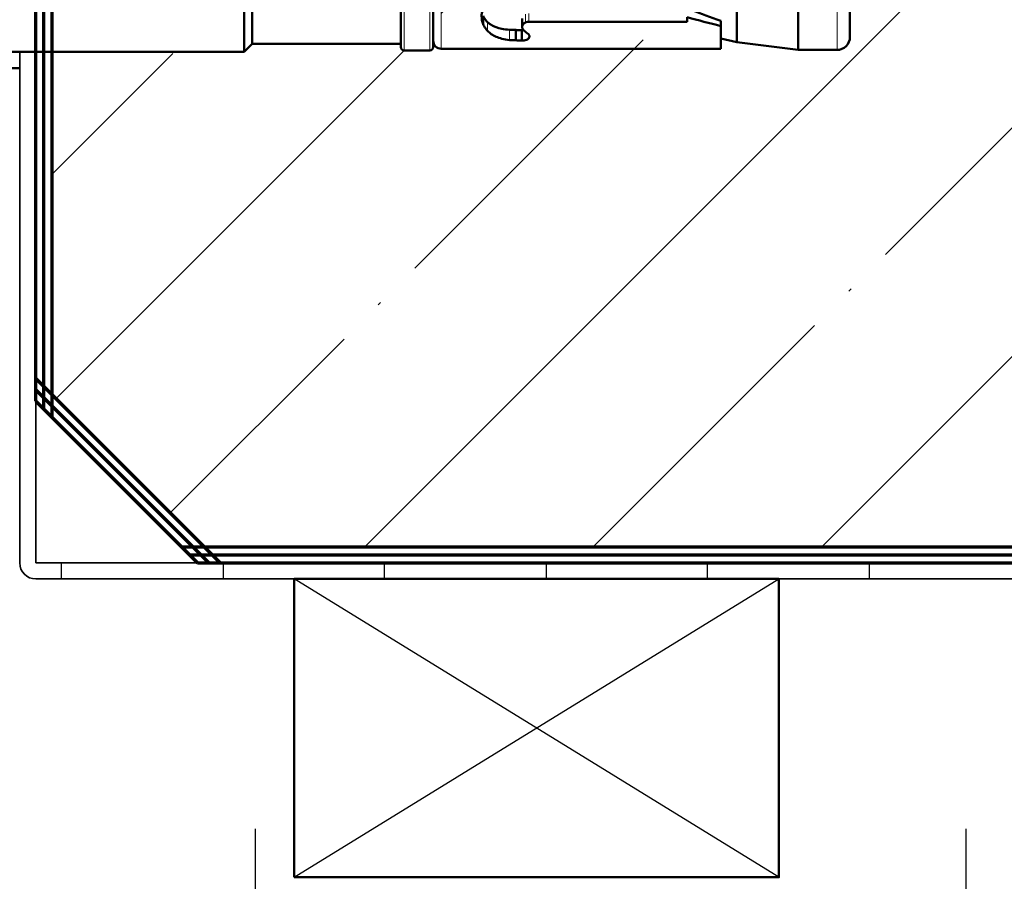
# Model space of a CAD drawing. Units: millimetres. Extents: x 2450 to 23610, y -352 to 6090.
# Drawn here: x 2801 to 2832, y 179 to 206 of the extents above; entities that cross this region are included whole.
import ezdxf

# ---------------------------------------------------------------- set-up
doc = ezdxf.new("R2010")
doc.units = ezdxf.units.MM
doc.linetypes.add('ACAD_ISO10W100', pattern=[18, 12, -3, 0, -3])
for name, color, linetype, lineweight in [('S11_Stahl_Kontur', 62, 'Continuous', 50), ('S13_Zubehör_Kontur', 32, 'Continuous', 50), ('S14_Zubehör_Schraffur', 33, 'Continuous', 25), ('S18_Mittellinie', 10, 'ACAD_ISO10W100', 25), ('S23_Konstruktion_025', 5, 'Continuous', 25), ('S24_Konstruktion_050', 5, 'Continuous', 50), ('S25_Konstruktion_070', 5, 'Continuous', 70), ('S32_Folie_Kontur', 2, 'Continuous', 35), ('S33_Folie_Schraffur', 52, 'Continuous', 25), ('S49_Tangentialkanten', 9, 'Continuous', 9)]:
    doc.layers.add(name, color=color, linetype=linetype, lineweight=lineweight)
doc.layers.add('Viewport2ForCustomObjects_0', color=7, linetype='Continuous')

# ---------------------------------------------------------------- blocks, each defined once
blk = doc.blocks.new('CustomObjectsInViewport2_0')
at = {"layer": 'S24_Konstruktion_050'}
for p, q in [((-10011, -10019.6), (-10011, -10044)), ((-10011, -10044), (-10019, -10044)), ((-10011.5, -10044.5), (-10011, -10044)), ((-10011.5, -10044.5), (-10018.5, -10044.5)), ((-10011.5, -10044.5), (-10011.5, -10053.7)), ((-10011.3, -10053.7), (-10018.7, -10053.7)), ((-10011.1, -10053.9), (-10011.1, -10055.5)), ((-10011.3, -10055.7), (-10018.7, -10055.7)), ((-10011.2, -10056.2), (-10011.2, -10072.5)), ((-10013.24, -10058.793), (-10012.723, -10058.793)), ((-10012.549, -10061.207), (-10013.073, -10061.207)), ((-10012.363, -10060.805), (-10011.726, -10060.805)), ((-10012.352, -10061.186), (-10011.709, -10061.186)), ((-10012.873, -10061.612), (-10012.873, -10071.417)), ((-10013.155, -10071.417), (-10012.873, -10071.417)), ((-10011.2, -10072.5), (-10011.2, -10072.5)), ((-10011.2, -10073.5), (-10011.2, -10072.5)), ((-10012.608, -10073.5), (-10012.924, -10073.5)), ((-10011.2, -10073.5), (-10012.608, -10073.5)), ((-10011.838, -10073.5), (-10011.607, -10074.5)), ((-10011.607, -10074.5), (-10018.393, -10074.5)), ((-10011.607, -10074.5), (-10011.125, -10078.296)), ((-10011.125, -10078.296), (-10018.875, -10078.296)), ((-10011.125, -10078.296), (-10011.125, -10080.7)), ((-10011.925, -10081.5), (-10018.075, -10081.5))]:
    blk.add_line(p, q, dxfattribs=at)
at = {"layer": 'S24_Konstruktion_050', "extrusion": (0, 0, -1)}
for centre, radius, start, end in [((10011.3, -10053.9), 0.2, 90, 180), ((10011.7, -10056.2), 0.5, 90, 180), ((10011.3, -10055.5), 0.2, 180, 270), ((10011.925, -10080.7), 0.8, 180, 270)]:
    blk.add_arc(centre, radius, start, end, dxfattribs=at)
blk.add_ellipse((-10015, -10071.424), major_axis=(-3.392, 12.027), ratio=0.142386, start_param=1.610363, end_param=1.784249, dxfattribs=at)
at = {"layer": 'S24_Konstruktion_050'}
blk.add_ellipse((-10011.315, -10084.782), major_axis=(5.089, -18.259), ratio=0.097198, start_param=2.209471, end_param=2.340759, dxfattribs=at)
for points, knots in [([(-10013.584, -10058.743), (-10013.456, -10058.709), (-10013.329, -10058.693), (-10013.043, -10058.693), (-10012.874, -10058.726), (-10012.723, -10058.793)], [-0.30239718, -0.30239718, -0.30239718, -0.30239718, -0.26179821, -0.26179821, -0.20491398, -0.20491398, -0.20491398, -0.20491398]), ([(-10012.842, -10059.069), (-10012.923, -10058.983), (-10013.017, -10058.909), (-10013.16, -10058.829), (-10013.199, -10058.81), (-10013.24, -10058.793)], [0.85688593, 0.85688593, 0.85688593, 0.85688593, 0.90152506, 0.90152506, 0.91735845, 0.91735845, 0.91735845, 0.91735845]), ([(-10012.723, -10058.793), (-10012.682, -10058.809), (-10012.643, -10058.828), (-10012.493, -10058.907), (-10012.391, -10058.982), (-10012.302, -10059.069)], [-0.25263821, -0.25263821, -0.25263821, -0.25263821, -0.23754158, -0.23754158, -0.19338392, -0.19338392, -0.19338392, -0.19338392]), ([(-10012.374, -10060.412), (-10012.385, -10060.251), (-10012.404, -10060.092), (-10012.484, -10059.692), (-10012.565, -10059.467), (-10012.723, -10059.21), (-10012.778, -10059.136), (-10012.842, -10059.069)], [0.6909137, 0.6909137, 0.6909137, 0.6909137, 0.7394828, 0.7394828, 0.8215629, 0.8215629, 0.8568109, 0.8568109, 0.8568109, 0.8568109]), ([(-10012.302, -10059.069), (-10012.231, -10059.137), (-10012.168, -10059.213), (-10011.987, -10059.473), (-10011.887, -10059.701), (-10011.783, -10060.1), (-10011.757, -10060.256), (-10011.741, -10060.412)], [-0.1933494, -0.1933494, -0.1933494, -0.1933494, -0.1584404, -0.1584404, -0.0792202, -0.0792202, -0.0331369, -0.0331369, -0.0331369, -0.0331369]), ([(-10012.363, -10060.805), (-10012.363, -10060.786), (-10012.363, -10060.767), (-10012.363, -10060.636), (-10012.367, -10060.523), (-10012.374, -10060.412)], [0.65162409, 0.65162409, 0.65162409, 0.65162409, 0.65739903, 0.65739903, 0.69090962, 0.69090962, 0.69090962, 0.69090962]), ([(-10011.741, -10060.412), (-10011.73, -10060.524), (-10011.725, -10060.637), (-10011.725, -10060.747), (-10011.725, -10060.767), (-10011.725, -10060.786), (-10011.726, -10060.805)], [-0.03314038, -0.03314038, -0.03314038, -0.03314038, 0, 0, 0, 0.00576214, 0.00576214, 0.00576214, 0.00576214]), ([(-10012.539, -10061.207), (-10012.542, -10061.207), (-10012.545, -10061.207), (-10012.587, -10061.207), (-10012.63, -10061.217), (-10012.709, -10061.258), (-10012.746, -10061.289), (-10012.796, -10061.351), (-10012.815, -10061.381), (-10012.83, -10061.415)], [0.06002944, 0.06002944, 0.06002944, 0.06002944, 0.0612494, 0.0612494, 0.07652401, 0.07652401, 0.09179863, 0.09179863, 0.10266684, 0.10266684, 0.10266684, 0.10266684]), ([(-10012.336, -10061.317), (-10012.361, -10061.285), (-10012.392, -10061.258), (-10012.462, -10061.219), (-10012.501, -10061.209), (-10012.539, -10061.207)], [0.03201937, 0.03201937, 0.03201937, 0.03201937, 0.04625413, 0.04625413, 0.06100791, 0.06100791, 0.06100791, 0.06100791]), ([(-10012.352, -10061.186), (-10012.354, -10061.12), (-10012.356, -10061.053), (-10012.36, -10060.926), (-10012.362, -10060.866), (-10012.363, -10060.805)], [2.05696014, 2.05696014, 2.05696014, 2.05696014, 2.07577209, 2.07577209, 2.09294866, 2.09294866, 2.09294866, 2.09294866]), ([(-10012.352, -10061.298), (-10012.351, -10061.28), (-10012.351, -10061.262), (-10012.351, -10061.225), (-10012.351, -10061.205), (-10012.352, -10061.186)], [0.13299854, 0.13299854, 0.13299854, 0.13299854, 0.13837445, 0.13837445, 0.14418059, 0.14418059, 0.14418059, 0.14418059]), ([(-10011.709, -10061.186), (-10011.707, -10061.206), (-10011.706, -10061.225), (-10011.706, -10061.244), (-10011.706, -10061.296), (-10011.712, -10061.35), (-10011.736, -10061.449), (-10011.754, -10061.494), (-10011.797, -10061.568), (-10011.826, -10061.601), (-10011.891, -10061.645), (-10011.927, -10061.656), (-10011.981, -10061.656), (-10012.002, -10061.653), (-10012.023, -10061.646)], [-0.00575301, -0.00575301, -0.00575301, -0.00575301, 0, 0, 0, 0.01551408, 0.01551408, 0.03102815, 0.03102815, 0.04848283, 0.04848283, 0.06593751, 0.06593751, 0.0755951, 0.0755951, 0.0755951, 0.0755951]), ([(-10011.726, -10060.805), (-10011.72, -10060.916), (-10011.716, -10061.026), (-10011.71, -10061.153), (-10011.71, -10061.169), (-10011.709, -10061.186)], [-2.26125025, -2.26125025, -2.26125025, -2.26125025, -2.23020672, -2.23020672, -2.22552008, -2.22552008, -2.22552008, -2.22552008]), ([(-10012.83, -10061.415), (-10012.836, -10061.428), (-10012.842, -10061.443), (-10012.847, -10061.457), (-10012.864, -10061.507), (-10012.873, -10061.561), (-10012.873, -10061.612)], [1.035805, 1.035805, 1.035805, 1.035805, 1.0805792, 1.0805792, 1.0805792, 1.2333102, 1.2333102, 1.2333102, 1.2333102]), ([(-10012.023, -10061.646), (-10012.038, -10061.641), (-10012.053, -10061.634), (-10012.068, -10061.625), (-10012.082, -10061.616), (-10012.096, -10061.606), (-10012.109, -10061.594)], [0.7560434, 0.7560434, 0.7560434, 0.7560434, 0.8268831, 0.8268831, 0.8268831, 0.8931692, 0.8931692, 0.8931692, 0.8931692])]:
    blk.add_open_spline(points, degree=3, knots=knots, dxfattribs=at)
blk.add_open_spline([(-10012.109, -10061.594), (-10012.175, -10061.499), (-10012.252, -10061.405), (-10012.336, -10061.317)], degree=3, dxfattribs=at)
at = {"layer": 'S49_Tangentialkanten', "ltscale": 0.236842}
for p, q in [((-10011.1, -10053.9), (-10018.9, -10053.9)), ((-10011.1, -10055.5), (-10018.9, -10055.5)), ((-10011.2, -10056.2), (-10018.8, -10056.2)), ((-10012.842, -10059.069), (-10012.302, -10059.069)), ((-10012.374, -10060.412), (-10011.741, -10060.412)), ((-10013.386, -10061.612), (-10012.873, -10061.612)), ((-10013.344, -10061.415), (-10012.83, -10061.415)), ((-10011.125, -10080.7), (-10018.875, -10080.7))]:
    blk.add_line(p, q, dxfattribs=at)
blk = doc.blocks.new('288802_a')
at = {"layer": 'Viewport2ForCustomObjects_0'}
blk.add_blockref('CustomObjectsInViewport2_0', (10015, 10019.6), dxfattribs=at)

msp = doc.modelspace()

# ---------------------------------------------------------------- hatches: boundary and pattern name
at = {"layer": 'S23_Konstruktion_025'}
h = msp.add_hatch(dxfattribs=at)
h.set_pattern_fill('MAUERW', color=256, scale=0.5, angle=45)
h.set_pattern_definition([(45, (3238.253, -161.723), (-7.07107, 7.07107), []), (45, (3234.717, -158.187), (-5.3033, 8.83883), [10, -1.5, 0.1, -1.5])])
edge = h.paths.add_edge_path()
edge.add_ellipse((2821.79, 206.967), major_axis=(-6.014, 1.696), ratio=0.142386, start_angle=92.267, end_angle=102.2299, ccw=False)
edge.add_line((2821.786, 206.044), (2821.786, 205.903))
edge.add_line((2821.786, 205.903), (2816.884, 205.903))
edge.add_spline(control_points=[(2816.884, 205.903), (2816.858, 205.903), (2816.831, 205.899), (2816.806, 205.891)], knot_values=[1.080579, 1.080579, 1.080579, 1.080579, 1.23331, 1.23331, 1.23331, 1.23331], degree=3, periodic=0)
edge.add_spline(control_points=[(2816.806, 205.891), (2816.799, 205.888), (2816.792, 205.885), (2816.785, 205.882)], knot_values=[1.035805, 1.035805, 1.035805, 1.035805, 1.080579, 1.080579, 1.080579, 1.080579], degree=3, periodic=0)
edge.add_spline(control_points=[(2816.785, 205.882), (2816.768, 205.874), (2816.753, 205.865), (2816.722, 205.84), (2816.707, 205.821), (2816.686, 205.782), (2816.681, 205.761), (2816.681, 205.741)], knot_values=[0.061249, 0.061249, 0.061249, 0.061249, 0.072118, 0.072118, 0.087392, 0.087392, 0.102667, 0.102667, 0.102667, 0.102667], degree=3, periodic=0)
edge.add_spline(control_points=[(2816.681, 205.741), (2816.681, 205.74), (2816.681, 205.738), (2816.681, 205.737)], knot_values=[0.060029, 0.060029, 0.060029, 0.060029, 0.061249, 0.061249, 0.061249, 0.061249], degree=3, periodic=0)
edge.add_spline(control_points=[(2816.681, 205.737), (2816.682, 205.718), (2816.687, 205.698), (2816.706, 205.663), (2816.72, 205.648), (2816.736, 205.635)], knot_values=[0.032019, 0.032019, 0.032019, 0.032019, 0.046773, 0.046773, 0.061008, 0.061008, 0.061008, 0.061008], degree=3, periodic=0)
edge.add_spline(control_points=[(2816.736, 205.635), (2816.78, 205.593), (2816.827, 205.555), (2816.875, 205.521)], knot_values=[0.272742, 0.272742, 0.272742, 0.272742, 0.313284, 0.313284, 0.313284, 0.313284], degree=3, periodic=0)
edge.add_spline(control_points=[(2816.901, 205.478), (2816.904, 205.468), (2816.906, 205.458), (2816.906, 205.431), (2816.9, 205.413), (2816.878, 205.38), (2816.862, 205.365), (2816.825, 205.344), (2816.802, 205.335), (2816.753, 205.323), (2816.726, 205.32), (2816.7, 205.32)], knot_values=[0, 0, 0, 0, 0.009658, 0.009658, 0.027112, 0.027112, 0.044567, 0.044567, 0.060081, 0.060081, 0.075595, 0.075595, 0.075595, 0.075595], degree=3, periodic=0)
edge.add_line((2816.48, 205.255), (2816.48, 205.323))
edge.add_spline(control_points=[(2816.451, 205.33), (2816.396, 205.33), (2816.34, 205.332), (2816.284, 205.338)], knot_values=[-0.03314, -0.03314, -0.03314, -0.03314, 0, 0, 0, 0], degree=3, periodic=0)
edge.add_spline(control_points=[(2816.284, 205.338), (2816.205, 205.345), (2816.128, 205.359), (2815.928, 205.41), (2815.814, 205.461), (2815.684, 205.551), (2815.646, 205.583), (2815.612, 205.618)], knot_values=[-0.193349, -0.193349, -0.193349, -0.193349, -0.147266, -0.147266, -0.068046, -0.068046, -0.033137, -0.033137, -0.033137, -0.033137], degree=3, periodic=0)
edge.add_line((2815.474, 205.708), (2815.474, 205.828))
edge.add_spline(control_points=[(2815.474, 205.828), (2815.441, 205.904), (2815.424, 205.988), (2815.424, 206.132), (2815.432, 206.195), (2815.449, 206.259)], knot_values=[-0.302397, -0.302397, -0.302397, -0.302397, -0.245513, -0.245513, -0.204914, -0.204914, -0.204914, -0.204914], degree=3, periodic=0)
edge.add_spline(control_points=[(2815.449, 206.259), (2815.461, 206.298), (2815.475, 206.337), (2815.548, 206.505), (2815.631, 206.63), (2815.804, 206.816), (2815.9, 206.894), (2816.005, 206.956)], knot_values=[-0.576865, -0.576865, -0.576865, -0.576865, -0.551972, -0.551972, -0.468247, -0.468247, -0.398959, -0.398959, -0.398959, -0.398959], degree=3, periodic=0)
edge.add_spline(control_points=[(2816.005, 206.956), (2816.03, 206.97), (2816.055, 206.983), (2816.196, 207.052), (2816.321, 207.086), (2816.444, 207.094)], knot_values=[-0.67416, -0.67416, -0.67416, -0.67416, -0.658073, -0.658073, -0.585143, -0.585143, -0.585143, -0.585143], degree=3, periodic=0)
edge.add_spline(control_points=[(2816.444, 207.094), (2816.519, 207.1), (2816.595, 207.107), (2816.671, 207.113)], knot_values=[-0.192176, -0.192176, -0.192176, -0.192176, -0.148636, -0.148636, -0.148636, -0.148636], degree=3, periodic=0)
edge.add_line((2816.863, 207.13), (2816.863, 206.746))
edge.add_spline(control_points=[(2816.863, 206.746), (2816.83, 206.721), (2816.8, 206.694), (2816.717, 206.608), (2816.668, 206.537), (2816.634, 206.461)], knot_values=[0.261099, 0.261099, 0.261099, 0.261099, 0.284701, 0.284701, 0.33332, 0.33332, 0.33332, 0.33332], degree=3, periodic=0)
edge.add_spline(control_points=[(2816.634, 206.461), (2816.626, 206.442), (2816.622, 206.422), (2816.622, 206.385), (2816.626, 206.365), (2816.642, 206.328), (2816.654, 206.312), (2816.681, 206.286), (2816.698, 206.275), (2816.736, 206.26), (2816.757, 206.257), (2816.776, 206.257)], knot_values=[0.187691, 0.187691, 0.187691, 0.187691, 0.199445, 0.199445, 0.211235, 0.211235, 0.223024, 0.223024, 0.234607, 0.234607, 0.246189, 0.246189, 0.246189, 0.246189], degree=3, periodic=0)
edge.add_line((2816.774, 206.257), (2821.786, 206.257))
edge.add_ellipse((2819.083, 206.967), major_axis=(21.717, 1.663), ratio=0.042282, start_angle=276.9663, end_angle=277.2822)
edge.add_ellipse((2819.083, 206.967), major_axis=(21.717, 1.663), ratio=0.042282, start_angle=277.2822, end_angle=279.7446)
edge.add_line((2822.828, 206.344), (2822.828, 207.22))
edge.add_line((2822.828, 207.22), (2822.328, 207.22))
edge.add_line((2822.328, 207.22), (2822.328, 207.943))
edge.add_line((2822.328, 207.943), (2822.828, 207.943))
edge.add_line((2822.828, 207.943), (2822.828, 208.844))
edge.add_ellipse((2821.79, 206.967), major_axis=(6.018, 0.034), ratio=0.315648, start_angle=79.9686, end_angle=88.9845)
edge.add_line((2821.886, 208.867), (2821.786, 208.867))
edge.add_line((2821.786, 208.867), (2821.786, 208.862))
edge.add_line((2821.786, 208.862), (2816.884, 208.862))
edge.add_spline(control_points=[(2816.884, 208.862), (2816.858, 208.862), (2816.831, 208.862), (2816.806, 208.861)], knot_values=[1.080579, 1.080579, 1.080579, 1.080579, 1.23331, 1.23331, 1.23331, 1.23331], degree=3, periodic=0)
edge.add_line((2816.875, 208.862), (2816.875, 208.758))
edge.add_spline(control_points=[(2816.875, 208.758), (2816.881, 208.754), (2816.886, 208.751), (2816.89, 208.747)], knot_values=[0.826883, 0.826883, 0.826883, 0.826883, 0.893169, 0.893169, 0.893169, 0.893169], degree=3, periodic=0)
edge.add_spline(control_points=[(2816.736, 208.613), (2816.75, 208.615), (2816.764, 208.617), (2816.802, 208.626), (2816.825, 208.634), (2816.854, 208.65), (2816.865, 208.657), (2816.875, 208.664)], knot_values=[0.007218, 0.007218, 0.007218, 0.007218, 0.015514, 0.015514, 0.031028, 0.031028, 0.042011, 0.042011, 0.042011, 0.042011], degree=3, periodic=0)
edge.add_line((2816.875, 208.664), (2816.875, 208.593))
edge.add_spline(control_points=[(2816.901, 208.734), (2816.904, 208.728), (2816.906, 208.721), (2816.906, 208.709), (2816.904, 208.702), (2816.901, 208.695)], knot_values=[0.056197, 0.056197, 0.056197, 0.056197, 0.065863, 0.065863, 0.075603, 0.075603, 0.075603, 0.075603], degree=3, periodic=0)
edge.add_spline(control_points=[(2816.875, 208.664), (2816.865, 208.657), (2816.854, 208.65), (2816.825, 208.634), (2816.802, 208.626), (2816.764, 208.617), (2816.75, 208.615), (2816.736, 208.613)], knot_values=[0.007218, 0.007218, 0.007218, 0.007218, 0.018201, 0.018201, 0.033715, 0.033715, 0.042011, 0.042011, 0.042011, 0.042011], degree=3, periodic=0)
edge.add_line((2816.736, 208.613), (2816.736, 208.587))
edge.add_spline(control_points=[(2816.875, 208.664), (2816.865, 208.657), (2816.854, 208.65), (2816.825, 208.634), (2816.802, 208.626), (2816.764, 208.617), (2816.75, 208.615), (2816.736, 208.613)], knot_values=[0.007218, 0.007218, 0.007218, 0.007218, 0.018201, 0.018201, 0.033715, 0.033715, 0.042011, 0.042011, 0.042011, 0.042011], degree=3, periodic=0)
edge.add_spline(control_points=[(2816.671, 208.612), (2816.662, 208.613), (2816.654, 208.613), (2816.638, 208.614), (2816.63, 208.614), (2816.622, 208.614)], knot_values=[-2.234651, -2.234651, -2.234651, -2.234651, -2.229964, -2.229964, -2.22552, -2.22552, -2.22552, -2.22552], degree=3, periodic=0)
edge.add_spline(control_points=[(2816.7, 208.611), (2816.694, 208.611), (2816.688, 208.611), (2816.681, 208.612)], knot_values=[-0.00365, -0.00365, -0.00365, -0.00365, 0, 0, 0, 0], degree=3, periodic=0)
edge.add_spline(control_points=[(2816.284, 208.628), (2816.34, 208.623), (2816.396, 208.62), (2816.451, 208.62)], knot_values=[-0.03314, -0.03314, -0.03314, -0.03314, 0, 0, 0, 0], degree=3, periodic=0)
edge.add_spline(control_points=[(2816.451, 208.62), (2816.461, 208.62), (2816.471, 208.62), (2816.48, 208.621)], knot_values=[0, 0, 0, 0, 0.005762, 0.005762, 0.005762, 0.005762], degree=3, periodic=0)
edge.add_line((2816.622, 208.622), (2816.622, 208.846))
edge.add_spline(control_points=[(2816.736, 208.806), (2816.78, 208.792), (2816.827, 208.775), (2816.875, 208.758)], knot_values=[0.272742, 0.272742, 0.272742, 0.272742, 0.313284, 0.313284, 0.313284, 0.313284], degree=3, periodic=0)
edge.add_spline(control_points=[(2816.785, 208.86), (2816.768, 208.86), (2816.753, 208.858), (2816.722, 208.855), (2816.707, 208.853), (2816.686, 208.846), (2816.681, 208.842), (2816.681, 208.837)], knot_values=[0.061249, 0.061249, 0.061249, 0.061249, 0.072118, 0.072118, 0.087392, 0.087392, 0.102667, 0.102667, 0.102667, 0.102667], degree=3, periodic=0)
edge.add_line((2816.875, 208.869), (2816.875, 208.862))
edge.add_line((2816.875, 208.862), (2821.786, 208.862))
edge.add_line((2821.786, 208.862), (2821.786, 208.868))
edge.add_ellipse((2821.79, 206.967), major_axis=(6.018, 0.034), ratio=0.315648, start_angle=79.9686, end_angle=88.9845, ccw=False)
edge.add_line((2822.828, 208.844), (2822.828, 208.548))
edge.add_line((2822.828, 208.548), (2823.328, 208.663))
edge.add_line((2823.328, 208.663), (2825.226, 208.905))
edge.add_line((2825.226, 208.905), (2825.226, 205.03))
edge.add_line((2825.226, 205.03), (2823.328, 205.271))
edge.add_line((2823.328, 205.271), (2822.828, 205.386))
edge.add_line((2822.828, 205.386), (2822.828, 205.067))
edge.add_line((2822.828, 205.067), (2822.328, 205.067))
edge.add_line((2822.328, 205.067), (2822.328, 205.067))
edge.add_line((2822.328, 205.067), (2814.178, 205.067))
edge.add_arc((2814.119, 205.31), 0.25, 215.0187, 283.5172, ccw=False)
edge.add_arc((2813.828, 205.117), 0.1, -90, 29.7449, ccw=False)
edge.add_line((2813.828, 205.017), (2812.928, 205.017))
edge.add_line((2812.928, 205.017), (2812.928, 205.217))
edge.add_line((2812.928, 205.217), (2808.328, 205.217))
edge.add_line((2808.328, 205.217), (2808.078, 204.967))
edge.add_line((2808.078, 204.967), (2802.128, 204.967))
edge.add_line((2802.128, 204.967), (2802.128, 194.359))
edge.add_line((2802.128, 194.359), (2806.835, 189.652))
edge.add_line((2806.835, 189.652), (2896.628, 189.652))
edge.add_line((2896.628, 189.652), (2896.628, 244.152))
edge.add_line((2896.628, 244.152), (2802.128, 244.152))
edge.add_line((2802.128, 244.152), (2802.128, 208.967))
edge.add_line((2802.128, 208.967), (2808.078, 208.967))
edge.add_line((2808.078, 208.967), (2808.328, 208.717))
edge.add_line((2808.328, 208.717), (2812.928, 208.717))
edge.add_line((2812.928, 208.717), (2812.928, 208.917))
edge.add_line((2812.928, 208.917), (2813.928, 208.917))
edge.add_line((2813.928, 208.917), (2813.928, 208.617))
edge.add_arc((2814.178, 208.617), 0.25, 90, 180, ccw=False)
edge.add_line((2814.178, 208.867), (2814.178, 205.067))
edge.add_line((2814.178, 205.067), (2822.328, 205.067))
edge.add_line((2822.328, 205.067), (2822.328, 205.067))
edge.add_line((2822.328, 205.067), (2822.828, 205.067))
edge.add_line((2822.828, 205.067), (2822.828, 205.771))
edge = h.paths.add_edge_path(flags=16)
edge.add_line((2826.428, 208.905), (2826.428, 205.03))
edge.add_arc((2826.428, 205.43), 0.4, 270, 360)
edge.add_line((2826.828, 205.43), (2826.828, 208.505))
edge.add_arc((2826.428, 208.505), 0.4, 0, 90)
edge = h.paths.add_edge_path(flags=16)
edge.add_spline(control_points=[(2815.474, 208.854), (2815.482, 208.851), (2815.492, 208.847), (2815.531, 208.832), (2815.569, 208.817), (2815.612, 208.8)], knot_values=[-0.252638, -0.252638, -0.252638, -0.252638, -0.237542, -0.237542, -0.193384, -0.193384, -0.193384, -0.193384], degree=3, periodic=0)
edge.add_spline(control_points=[(2815.612, 208.8), (2815.646, 208.787), (2815.683, 208.773), (2815.813, 208.727), (2815.927, 208.69), (2816.127, 208.648), (2816.205, 208.635), (2816.284, 208.628)], knot_values=[-0.193367, -0.193367, -0.193367, -0.193367, -0.158834, -0.158834, -0.079417, -0.079417, -0.033141, -0.033141, -0.033141, -0.033141], degree=3, periodic=0)

# ---------------------------------------------------------------- linework, layer by layer
at = {"layer": 'S11_Stahl_Kontur'}
msp.add_line((2796.128, 204.467), (2801.128, 204.467), dxfattribs=at)
at = {"layer": 'S13_Zubehör_Kontur'}
msp.add_lwpolyline([(2809.628, 179.417), (2824.628, 179.417), (2824.628, 188.652), (2809.628, 188.652)], close=True, dxfattribs=at)
at = {"layer": 'S14_Zubehör_Schraffur'}
for p, q in [((2809.628, 179.417), (2824.628, 188.652)), ((2824.628, 179.417), (2809.628, 188.652))]:
    msp.add_line(p, q, dxfattribs=at)
at = {"layer": 'S18_Mittellinie'}
for points in [[(2808.421, 180.917), (2808.421, 165.417)], [(2830.413, 180.917), (2830.413, 165.417)]]:
    msp.add_lwpolyline(points, dxfattribs=at)
at = {"layer": 'S25_Konstruktion_070'}
for p, q in [((2801.628, 194.152), (2801.628, 244.152)), ((2801.878, 193.902), (2801.878, 244.152)), ((2802.128, 193.652), (2802.128, 244.152)), ((2801.628, 194.859), (2807.335, 189.152)), ((2801.628, 194.506), (2806.981, 189.152)), ((2801.628, 194.152), (2806.628, 189.152)), ((2806.128, 189.652), (2896.628, 189.652)), ((2806.378, 189.402), (2896.628, 189.402)), ((2806.628, 189.152), (2896.628, 189.152))]:
    msp.add_line(p, q, dxfattribs=at)
at = {"layer": 'S32_Folie_Kontur', "color": 2}
for p, q in [((2801.128, 189.152), (2801.128, 204.967)), ((2801.128, 204.967), (2801.628, 204.967)), ((2801.628, 204.967), (2801.628, 189.152)), ((2801.628, 189.152), (2856.128, 189.152)), ((2856.128, 188.652), (2801.628, 188.652))]:
    msp.add_line(p, q, dxfattribs=at)
at = {"layer": 'S32_Folie_Kontur', "color": 2, "extrusion": (0, 0, -1)}
msp.add_arc((-2801.628, 189.152), 0.5, 270, 0, dxfattribs=at)
at = {"layer": 'S33_Folie_Schraffur', "color": 52, "linetype": 'Continuous'}
for points, invisible_edges in [([(2801.128, 202.964), (2801.128, 204.967), (2801.628, 204.967)], 14), ([(2801.128, 202.964), (2801.628, 204.967), (2801.628, 202.964)], 13), ([(2801.128, 192.964), (2801.128, 197.964), (2801.628, 197.964)], 14), ([(2801.128, 192.964), (2801.628, 197.964), (2801.628, 192.964)], 13), ([(2802.423, 188.652), (2802.423, 189.152), (2807.423, 189.152)], 14), ([(2802.423, 188.652), (2807.423, 189.152), (2807.423, 188.652)], 13), ([(2812.423, 188.652), (2812.423, 189.152), (2817.423, 189.152)], 14), ([(2812.423, 188.652), (2817.423, 189.152), (2817.423, 188.652)], 13), ([(2822.423, 188.652), (2822.423, 189.152), (2827.423, 189.152)], 14), ([(2822.423, 188.652), (2827.423, 189.152), (2827.423, 188.652)], 13)]:
    msp.add_3dface(points, dxfattribs=dict(at, invisible_edges=invisible_edges))

# ---------------------------------------------------------------- block references
at = {"layer": 'S13_Zubehör_Kontur', "xscale": -0.5, "yscale": 0.5, "zscale": 0.5, "rotation": 89.99999999999994}
msp.add_blockref('288802_a', (2795.878, 206.967), dxfattribs=at)

doc.saveas('drawing.dxf')
